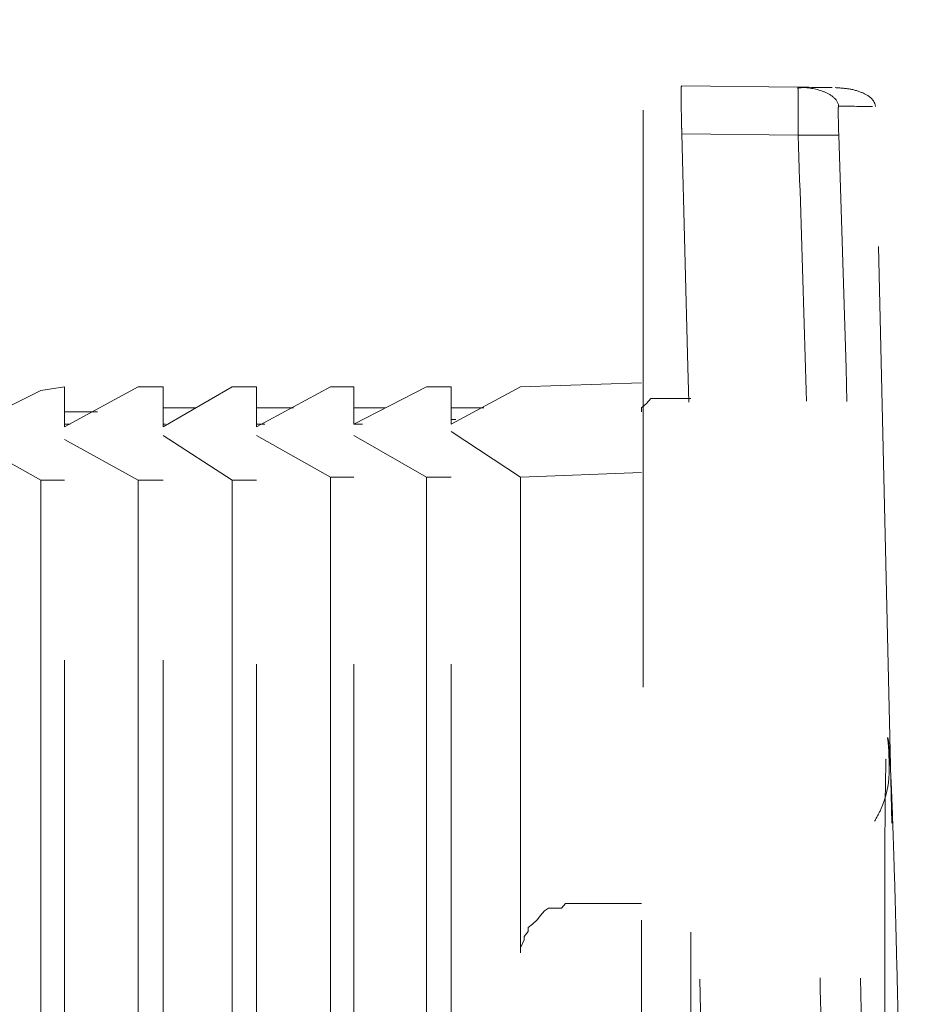
# Model space of a CAD drawing. Units: millimetres. Extents: x 0 to 250, y -250 to 0.
# Drawn here: x 63 to 66, y -123 to -119 of the extents above; entities that cross this region are included whole.
import ezdxf

# ---------------------------------------------------------------- set-up
doc = ezdxf.new("R2010")
doc.units = ezdxf.units.MM
doc.header["$MEASUREMENT"] = 0
for name, pattern in [('AI-Linetype-106', [4.272733, 2.136367, -2.136367]), ('AI-Linetype-108', [4.272733, 2.136367, -2.136367]), ('AI-Linetype-110', [4.272733, 2.136367, -2.136367]), ('AI-Linetype-118', [4.272733, 2.136367, -2.136367]), ('AI-Linetype-119', [4.272733, 2.136367, -2.136367]), ('AI-Linetype-122', [4.272733, 2.136367, -2.136367]), ('AI-Linetype-123', [4.272733, 2.136367, -2.136367]), ('AI-Linetype-124', [4.272733, 2.136367, -2.136367]), ('AI-Linetype-125', [4.272733, 2.136367, -2.136367]), ('AI-Linetype-128', [4.272733, 2.136367, -2.136367]), ('AI-Linetype-129', [4.272733, 2.136367, -2.136367]), ('AI-Linetype-131', [4.272733, 2.136367, -2.136367]), ('AI-Linetype-132', [4.272733, 2.136367, -2.136367]), ('AI-Linetype-135', [4.272733, 2.136367, -2.136367]), ('AI-Linetype-136', [4.272733, 2.136367, -2.136367]), ('AI-Linetype-139', [4.272733, 2.136367, -2.136367]), ('AI-Linetype-142', [4.272733, 2.136367, -2.136367]), ('AI-Linetype-146', [4.272733, 2.136367, -2.136367]), ('AI-Linetype-1714', [4.272733, 2.136367, -2.136367]), ('AI-Linetype-7364', [4.272733, 2.136367, -2.136367]), ('AI-Linetype-7365', [4.272733, 2.136367, -2.136367]), ('AI-Linetype-7366', [4.272733, 2.136367, -2.136367]), ('AI-Linetype-7367', [4.272733, 2.136367, -2.136367]), ('AI-Linetype-7368', [4.272733, 2.136367, -2.136367]), ('AI-Linetype-7369', [4.272733, 2.136367, -2.136367]), ('AI-Linetype-7370', [4.272733, 2.136367, -2.136367]), ('AI-Linetype-7371', [4.272733, 2.136367, -2.136367]), ('AI-Linetype-7372', [4.272733, 2.136367, -2.136367]), ('AI-Linetype-7373', [4.272733, 2.136367, -2.136367]), ('AI-Linetype-7374', [4.272733, 2.136367, -2.136367]), ('AI-Linetype-7375', [4.272733, 2.136367, -2.136367]), ('AI-Linetype-7376', [4.272733, 2.136367, -2.136367]), ('AI-Linetype-7377', [4.272733, 2.136367, -2.136367]), ('AI-Linetype-7396', [4.272733, 2.136367, -2.136367]), ('AI-Linetype-7397', [4.272733, 2.136367, -2.136367]), ('AI-Linetype-7398', [4.272733, 2.136367, -2.136367]), ('AI-Linetype-7399', [4.272733, 2.136367, -2.136367]), ('AI-Linetype-7937', [4.272733, 2.136367, -2.136367]), ('AI-Linetype-7938', [4.272733, 2.136367, -2.136367]), ('AI-Linetype-7939', [4.272733, 2.136367, -2.136367]), ('AI-Linetype-7940', [4.272733, 2.136367, -2.136367]), ('AI-Linetype-7941', [4.272733, 2.136367, -2.136367]), ('AI-Linetype-7951', [4.272733, 2.136367, -2.136367]), ('AI-Linetype-8200', [4.272733, 2.136367, -2.136367]), ('AI-Linetype-8202', [4.272733, 2.136367, -2.136367]), ('AI-Linetype-8203', [4.272733, 2.136367, -2.136367]), ('AI-Linetype-8225', [4.272733, 2.136367, -2.136367]), ('AI-Linetype-8227', [4.272733, 2.136367, -2.136367]), ('AI-Linetype-8228', [4.272733, 2.136367, -2.136367]), ('AI-Linetype-8230', [4.272733, 2.136367, -2.136367]), ('AI-Linetype-8232', [4.272733, 2.136367, -2.136367]), ('AI-Linetype-8233', [4.272733, 2.136367, -2.136367]), ('AI-Linetype-8235', [4.272733, 2.136367, -2.136367]), ('AI-Linetype-8237', [4.272733, 2.136367, -2.136367]), ('AI-Linetype-8238', [4.272733, 2.136367, -2.136367]), ('AI-Linetype-8240', [4.272733, 2.136367, -2.136367]), ('AI-Linetype-8242', [4.272733, 2.136367, -2.136367]), ('AI-Linetype-8243', [4.272733, 2.136367, -2.136367]), ('AI-Linetype-8245', [4.272733, 2.136367, -2.136367]), ('AI-Linetype-8249', [4.272733, 2.136367, -2.136367]), ('AI-Linetype-8250', [4.272733, 2.136367, -2.136367]), ('AI-Linetype-8251', [4.272733, 2.136367, -2.136367]), ('AI-Linetype-8362', [4.272733, 2.136367, -2.136367]), ('AI-Linetype-8363', [4.272733, 2.136367, -2.136367]), ('AI-Linetype-8364', [4.272733, 2.136367, -2.136367]), ('AI-Linetype-8365', [4.272733, 2.136367, -2.136367]), ('AI-Linetype-8374', [4.272733, 2.136367, -2.136367]), ('AI-Linetype-8375', [4.272733, 2.136367, -2.136367]), ('AI-Linetype-8524', [4.272733, 2.136367, -2.136367]), ('AI-Linetype-8525', [4.272733, 2.136367, -2.136367]), ('AI-Linetype-8526', [4.272733, 2.136367, -2.136367]), ('AI-Linetype-8527', [4.272733, 2.136367, -2.136367]), ('AI-Linetype-8528', [4.272733, 2.136367, -2.136367]), ('AI-Linetype-8529', [4.272733, 2.136367, -2.136367]), ('AI-Linetype-8530', [4.272733, 2.136367, -2.136367]), ('AI-Linetype-8531', [4.272733, 2.136367, -2.136367]), ('AI-Linetype-8532', [4.272733, 2.136367, -2.136367]), ('AI-Linetype-8533', [4.272733, 2.136367, -2.136367]), ('AI-Linetype-8534', [4.272733, 2.136367, -2.136367]), ('AI-Linetype-8542', [4.272733, 2.136367, -2.136367]), ('AI-Linetype-8543', [4.272733, 2.136367, -2.136367]), ('AI-Linetype-8544', [4.272733, 2.136367, -2.136367]), ('AI-Linetype-8545', [4.272733, 2.136367, -2.136367]), ('AI-Linetype-8546', [4.272733, 2.136367, -2.136367]), ('AI-Linetype-8559', [4.272733, 2.136367, -2.136367]), ('AI-Linetype-8561', [4.272733, 2.136367, -2.136367]), ('AI-Linetype-8562', [4.272733, 2.136367, -2.136367]), ('AI-Linetype-8563', [4.272733, 2.136367, -2.136367]), ('AI-Linetype-8564', [4.272733, 2.136367, -2.136367]), ('AI-Linetype-8565', [4.272733, 2.136367, -2.136367]), ('AI-Linetype-8566', [4.272733, 2.136367, -2.136367]), ('AI-Linetype-8567', [4.272733, 2.136367, -2.136367])]:
    doc.linetypes.add(name, pattern=pattern)
doc.layers.add('Layer 1', color=7, linetype='Continuous', lineweight=0)

msp = doc.modelspace()

# ---------------------------------------------------------------- linework, layer by layer
at = {"layer": 'Layer 1', "color": 0, "linetype": 'AI-Linetype-1714', "lineweight": 20}
msp.add_line((65.1011, -215.4385), (65.1011, -92.4819), dxfattribs=at)
at = {"layer": 'Layer 1', "color": 0, "linetype": 'AI-Linetype-131', "lineweight": 20}
msp.add_line((65.6746, -119.2174), (65.2433, -119.2123), dxfattribs=at)
at = {"layer": 'Layer 1', "color": 0, "linetype": 'AI-Linetype-108', "lineweight": 20}
msp.add_line((65.7011, -119.2189), (65.6721, -119.2209), dxfattribs=at)
at = {"layer": 'Layer 1', "color": 0, "linetype": 'AI-Linetype-106', "lineweight": 20}
msp.add_line((66.0222, -121.9428), (65.9613, -119.289), dxfattribs=at)
at = {"layer": 'Layer 1', "color": 0, "linetype": 'AI-Linetype-128', "lineweight": 20}
msp.add_line((65.6755, -119.3956), (65.2445, -119.3904), dxfattribs=at)
at = {"layer": 'Layer 1', "color": 0, "linetype": 'AI-Linetype-8559', "lineweight": 20}
msp.add_line((62.8714, -120.3398), (62.9583, -120.327), dxfattribs=at)
at = {"layer": 'Layer 1', "color": 0, "linetype": 'AI-Linetype-7938', "lineweight": 20}
msp.add_line((62.9583, -120.4754), (63.2319, -120.327), dxfattribs=at)
at = {"layer": 'Layer 1', "color": 0, "linetype": 'AI-Linetype-8203', "lineweight": 20}
msp.add_line((62.9583, -120.4754), (62.9583, -120.327), dxfattribs=at)
at = {"layer": 'Layer 1', "color": 0, "linetype": 'AI-Linetype-8561', "lineweight": 20}
msp.add_line((63.2319, -120.327), (63.324, -120.327), dxfattribs=at)
at = {"layer": 'Layer 1', "color": 0, "linetype": 'AI-Linetype-7939', "lineweight": 20}
msp.add_line((63.324, -120.4754), (63.5798, -120.327), dxfattribs=at)
at = {"layer": 'Layer 1', "color": 0, "linetype": 'AI-Linetype-8228', "lineweight": 20}
msp.add_line((63.324, -120.4754), (63.324, -120.327), dxfattribs=at)
at = {"layer": 'Layer 1', "color": 0, "linetype": 'AI-Linetype-8562', "lineweight": 20}
msp.add_line((63.5798, -120.327), (63.6693, -120.327), dxfattribs=at)
at = {"layer": 'Layer 1', "color": 0, "linetype": 'AI-Linetype-7940', "lineweight": 20}
msp.add_line((63.6693, -120.4754), (63.9429, -120.327), dxfattribs=at)
at = {"layer": 'Layer 1', "color": 0, "linetype": 'AI-Linetype-8233', "lineweight": 20}
msp.add_line((63.6693, -120.4754), (63.6693, -120.327), dxfattribs=at)
at = {"layer": 'Layer 1', "color": 0, "linetype": 'AI-Linetype-8563', "lineweight": 20}
msp.add_line((63.9429, -120.327), (64.0298, -120.327), dxfattribs=at)
at = {"layer": 'Layer 1', "color": 0, "linetype": 'AI-Linetype-7941', "lineweight": 20}
msp.add_line((64.0298, -120.4652), (64.2996, -120.327), dxfattribs=at)
at = {"layer": 'Layer 1', "color": 0, "linetype": 'AI-Linetype-8238', "lineweight": 20}
msp.add_line((64.0298, -120.4652), (64.0298, -120.327), dxfattribs=at)
at = {"layer": 'Layer 1', "color": 0, "linetype": 'AI-Linetype-8564', "lineweight": 20}
msp.add_line((64.2996, -120.327), (64.3904, -120.327), dxfattribs=at)
at = {"layer": 'Layer 1', "color": 0, "linetype": 'AI-Linetype-7951', "lineweight": 20}
msp.add_line((64.3904, -120.4652), (64.6473, -120.327), dxfattribs=at)
at = {"layer": 'Layer 1', "color": 0, "linetype": 'AI-Linetype-8243', "lineweight": 20}
msp.add_line((64.3904, -120.4652), (64.3904, -120.327), dxfattribs=at)
at = {"layer": 'Layer 1', "color": 0, "linetype": 'AI-Linetype-8565', "lineweight": 20}
msp.add_line((64.6473, -120.327), (65.0949, -120.3117), dxfattribs=at)
at = {"layer": 'Layer 1', "color": 0, "linetype": 'AI-Linetype-8250', "lineweight": 20}
msp.add_line((65.0949, -132.9828), (65.0949, -120.3117), dxfattribs=at)
at = {"layer": 'Layer 1', "color": 0, "linetype": 'AI-Linetype-7937', "lineweight": 20}
msp.add_line((62.6003, -120.4754), (62.8714, -120.3398), dxfattribs=at)
at = {"layer": 'Layer 1', "color": 0, "linetype": 'AI-Linetype-7397', "lineweight": 20}
msp.add_line((65.114, -120.3884), (65.0949, -120.405), dxfattribs=at)
at = {"layer": 'Layer 1', "color": 0, "linetype": 'AI-Linetype-7398', "lineweight": 20}
msp.add_line((65.1294, -120.3705), (65.114, -120.3884), dxfattribs=at)
at = {"layer": 'Layer 1', "color": 0, "linetype": 'AI-Linetype-7399', "lineweight": 20}
msp.add_line((65.1422, -120.3705), (65.1294, -120.3705), dxfattribs=at)
at = {"layer": 'Layer 1', "color": 0, "linetype": 'AI-Linetype-8567', "lineweight": 20}
msp.add_line((65.1422, -120.3705), (65.2777, -120.3705), dxfattribs=at)
at = {"layer": 'Layer 1', "color": 0, "linetype": 'AI-Linetype-8251', "lineweight": 20}
msp.add_line((65.2777, -133.0275), (65.2777, -120.3705), dxfattribs=at)
at = {"layer": 'Layer 1', "color": 0, "linetype": 'AI-Linetype-8546', "lineweight": 20}
msp.add_line((63.0811, -120.4191), (62.9583, -120.4191), dxfattribs=at)
at = {"layer": 'Layer 1', "color": 0, "linetype": 'AI-Linetype-8545', "lineweight": 20}
msp.add_line((63.4442, -120.405), (63.324, -120.405), dxfattribs=at)
at = {"layer": 'Layer 1', "color": 0, "linetype": 'AI-Linetype-8544', "lineweight": 20}
msp.add_line((63.806, -120.405), (63.6693, -120.405), dxfattribs=at)
at = {"layer": 'Layer 1', "color": 0, "linetype": 'AI-Linetype-8543', "lineweight": 20}
msp.add_line((64.1475, -120.405), (64.0298, -120.405), dxfattribs=at)
at = {"layer": 'Layer 1', "color": 0, "linetype": 'AI-Linetype-8542', "lineweight": 20}
msp.add_line((64.5118, -120.405), (64.3904, -120.405), dxfattribs=at)
at = {"layer": 'Layer 1', "color": 0, "linetype": 'AI-Linetype-7396', "lineweight": 20}
msp.add_line((65.0949, -120.405), (65.0949, -120.4191), dxfattribs=at)
at = {"layer": 'Layer 1', "color": 0, "linetype": 'AI-Linetype-8534', "lineweight": 20}
msp.add_line((62.9801, -120.4652), (62.9583, -120.4652), dxfattribs=at)
at = {"layer": 'Layer 1', "color": 0, "linetype": 'AI-Linetype-8533', "lineweight": 20}
msp.add_line((63.333, -120.4652), (63.324, -120.4652), dxfattribs=at)
at = {"layer": 'Layer 1', "color": 0, "linetype": 'AI-Linetype-8532', "lineweight": 20}
msp.add_line((63.6999, -120.4652), (63.6693, -120.4652), dxfattribs=at)
at = {"layer": 'Layer 1', "color": 0, "linetype": 'AI-Linetype-8531', "lineweight": 20}
msp.add_line((64.0618, -120.4652), (64.0298, -120.4652), dxfattribs=at)
at = {"layer": 'Layer 1', "color": 0, "linetype": 'AI-Linetype-8530', "lineweight": 20}
msp.add_line((64.4082, -120.4472), (64.3904, -120.4472), dxfattribs=at)
at = {"layer": 'Layer 1', "color": 0, "linetype": 'AI-Linetype-8227', "lineweight": 20}
msp.add_line((63.324, -132.02), (63.324, -120.5073), dxfattribs=at)
at = {"layer": 'Layer 1', "color": 0, "linetype": 'AI-Linetype-8364', "lineweight": 20}
msp.add_line((63.324, -120.5073), (63.5798, -120.6723), dxfattribs=at)
at = {"layer": 'Layer 1', "color": 0, "linetype": 'AI-Linetype-8232', "lineweight": 20}
msp.add_line((63.6693, -132.0353), (63.6693, -120.5073), dxfattribs=at)
at = {"layer": 'Layer 1', "color": 0, "linetype": 'AI-Linetype-8365', "lineweight": 20}
msp.add_line((63.6693, -120.5073), (63.9429, -120.6608), dxfattribs=at)
at = {"layer": 'Layer 1', "color": 0, "linetype": 'AI-Linetype-8237', "lineweight": 20}
msp.add_line((64.0298, -132.0353), (64.0298, -120.5073), dxfattribs=at)
at = {"layer": 'Layer 1', "color": 0, "linetype": 'AI-Linetype-8374', "lineweight": 20}
msp.add_line((64.0298, -120.5073), (64.2996, -120.6608), dxfattribs=at)
at = {"layer": 'Layer 1', "color": 0, "linetype": 'AI-Linetype-8242', "lineweight": 20}
msp.add_line((64.3904, -132.0353), (64.3904, -120.492), dxfattribs=at)
at = {"layer": 'Layer 1', "color": 0, "linetype": 'AI-Linetype-8375', "lineweight": 20}
msp.add_line((64.3904, -120.492), (64.6473, -120.6608), dxfattribs=at)
at = {"layer": 'Layer 1', "color": 0, "linetype": 'AI-Linetype-8362', "lineweight": 20}
msp.add_line((62.6003, -120.5214), (62.8714, -120.6723), dxfattribs=at)
at = {"layer": 'Layer 1', "color": 0, "linetype": 'AI-Linetype-8202', "lineweight": 20}
msp.add_line((62.9583, -132.02), (62.9583, -120.5214), dxfattribs=at)
at = {"layer": 'Layer 1', "color": 0, "linetype": 'AI-Linetype-8363', "lineweight": 20}
msp.add_line((62.9583, -120.5214), (63.2319, -120.6723), dxfattribs=at)
at = {"layer": 'Layer 1', "color": 0, "linetype": 'AI-Linetype-8529', "lineweight": 20}
msp.add_line((64.6473, -120.6608), (65.0949, -120.6441), dxfattribs=at)
at = {"layer": 'Layer 1', "color": 0, "linetype": 'AI-Linetype-8200', "lineweight": 20}
msp.add_line((62.8714, -120.6723), (62.8714, -131.8538), dxfattribs=at)
at = {"layer": 'Layer 1', "color": 0, "linetype": 'AI-Linetype-8524', "lineweight": 20}
msp.add_line((62.8714, -120.6723), (62.9583, -120.6723), dxfattribs=at)
at = {"layer": 'Layer 1', "color": 0, "linetype": 'AI-Linetype-8225', "lineweight": 20}
msp.add_line((63.2319, -120.6723), (63.2319, -131.8691), dxfattribs=at)
at = {"layer": 'Layer 1', "color": 0, "linetype": 'AI-Linetype-8526', "lineweight": 20}
msp.add_line((63.2319, -120.6723), (63.324, -120.6723), dxfattribs=at)
at = {"layer": 'Layer 1', "color": 0, "linetype": 'AI-Linetype-8230', "lineweight": 20}
msp.add_line((63.5798, -120.6723), (63.5798, -131.8691), dxfattribs=at)
at = {"layer": 'Layer 1', "color": 0, "linetype": 'AI-Linetype-8525', "lineweight": 20}
msp.add_line((63.5798, -120.6723), (63.6693, -120.6723), dxfattribs=at)
at = {"layer": 'Layer 1', "color": 0, "linetype": 'AI-Linetype-8235', "lineweight": 20}
msp.add_line((63.9429, -120.6608), (63.9429, -131.8691), dxfattribs=at)
at = {"layer": 'Layer 1', "color": 0, "linetype": 'AI-Linetype-8527', "lineweight": 20}
msp.add_line((63.9429, -120.6608), (64.0298, -120.6608), dxfattribs=at)
at = {"layer": 'Layer 1', "color": 0, "linetype": 'AI-Linetype-8240', "lineweight": 20}
msp.add_line((64.2996, -120.6608), (64.2996, -131.8845), dxfattribs=at)
at = {"layer": 'Layer 1', "color": 0, "linetype": 'AI-Linetype-8528', "lineweight": 20}
msp.add_line((64.2996, -120.6608), (64.3904, -120.6608), dxfattribs=at)
at = {"layer": 'Layer 1', "color": 0, "linetype": 'AI-Linetype-8245', "lineweight": 20}
msp.add_line((64.6473, -120.6608), (64.6473, -122.4176), dxfattribs=at)
at = {"layer": 'Layer 1', "color": 0, "linetype": 'AI-Linetype-7373', "lineweight": 20}
msp.add_line((64.7509, -122.2565), (64.7356, -122.2667), dxfattribs=at)
at = {"layer": 'Layer 1', "color": 0, "linetype": 'AI-Linetype-7374', "lineweight": 20}
msp.add_line((64.7663, -122.2565), (64.7509, -122.2565), dxfattribs=at)
at = {"layer": 'Layer 1', "color": 0, "linetype": 'AI-Linetype-7375', "lineweight": 20}
msp.add_line((64.7983, -122.2565), (64.7663, -122.2565), dxfattribs=at)
at = {"layer": 'Layer 1', "color": 0, "linetype": 'AI-Linetype-7376', "lineweight": 20}
msp.add_line((64.8136, -122.2399), (64.7983, -122.2565), dxfattribs=at)
at = {"layer": 'Layer 1', "color": 0, "linetype": 'AI-Linetype-7377', "lineweight": 20}
msp.add_line((64.8277, -122.2399), (64.8136, -122.2399), dxfattribs=at)
at = {"layer": 'Layer 1', "color": 0, "linetype": 'AI-Linetype-8566', "lineweight": 20}
msp.add_line((65.0949, -122.2399), (64.8277, -122.2399), dxfattribs=at)
at = {"layer": 'Layer 1', "color": 0, "linetype": 'AI-Linetype-7371', "lineweight": 20}
msp.add_line((64.7216, -122.2846), (64.7087, -122.3), dxfattribs=at)
at = {"layer": 'Layer 1', "color": 0, "linetype": 'AI-Linetype-7372', "lineweight": 20}
msp.add_line((64.7356, -122.2667), (64.7216, -122.2846), dxfattribs=at)
at = {"layer": 'Layer 1', "color": 0, "linetype": 'AI-Linetype-7369', "lineweight": 20}
msp.add_line((64.6921, -122.3166), (64.6755, -122.3281), dxfattribs=at)
at = {"layer": 'Layer 1', "color": 0, "linetype": 'AI-Linetype-7368', "lineweight": 20}
msp.add_line((64.6755, -122.3281), (64.6755, -122.3434), dxfattribs=at)
at = {"layer": 'Layer 1', "color": 0, "linetype": 'AI-Linetype-7370', "lineweight": 20}
msp.add_line((64.7087, -122.3), (64.6921, -122.3166), dxfattribs=at)
at = {"layer": 'Layer 1', "color": 0, "linetype": 'AI-Linetype-7367', "lineweight": 20}
msp.add_line((64.6755, -122.3434), (64.6602, -122.3614), dxfattribs=at)
at = {"layer": 'Layer 1', "color": 0, "linetype": 'AI-Linetype-7366', "lineweight": 20}
msp.add_line((64.6602, -122.3614), (64.6602, -122.3741), dxfattribs=at)
at = {"layer": 'Layer 1', "color": 0, "linetype": 'AI-Linetype-7365', "lineweight": 20}
msp.add_line((64.6602, -122.3741), (64.6473, -122.4036), dxfattribs=at)
at = {"layer": 'Layer 1', "color": 0, "linetype": 'AI-Linetype-7364', "lineweight": 20}
msp.add_line((64.6473, -122.4036), (64.6473, -122.4176), dxfattribs=at)
at = {"layer": 'Layer 1', "color": 0, "linetype": 'AI-Linetype-8249', "lineweight": 20}
msp.add_line((64.6473, -130.9677), (64.6473, -122.4176), dxfattribs=at)
at = {"layer": 'Layer 1', "color": 0, "linetype": 'AI-Linetype-118', "lineweight": 20}
msp.add_open_spline([(65.2445, -119.3904), (65.2441, -119.3786), (65.2438, -119.3671), (65.2436, -119.3557), (65.2433, -119.3443), (65.2431, -119.3329), (65.2429, -119.3222), (65.2426, -119.3114), (65.2425, -119.3012), (65.2423, -119.2915), (65.2422, -119.2818), (65.2421, -119.2726), (65.2421, -119.2644), (65.242, -119.248), (65.242, -119.2347), (65.2422, -119.2259), (65.2424, -119.2169), (65.2428, -119.2122), (65.2433, -119.2123)], degree=3, knots=[0, 0, 0, 0, 1, 1, 1, 2, 2, 2, 3, 3, 3, 4, 4, 4, 5, 5, 5, 6, 6, 6, 6], dxfattribs=at)
at = {"layer": 'Layer 1', "color": 0, "linetype": 'AI-Linetype-132', "lineweight": 20}
msp.add_open_spline([(65.6755, -119.3956), (65.6755, -119.3913), (65.6755, -119.3871), (65.6756, -119.3828), (65.6756, -119.3786), (65.6756, -119.3745), (65.6756, -119.3703), (65.6756, -119.3662), (65.6756, -119.3621), (65.6756, -119.358), (65.6756, -119.354), (65.6756, -119.3501), (65.6756, -119.3462), (65.6756, -119.3424), (65.6756, -119.3385), (65.6756, -119.3348), (65.6756, -119.3311), (65.6756, -119.3274), (65.6756, -119.3238), (65.6755, -119.3203), (65.6755, -119.3168), (65.6755, -119.3133), (65.6755, -119.3099), (65.6755, -119.3066), (65.6755, -119.3033), (65.6755, -119.3001), (65.6754, -119.297), (65.6754, -119.2939), (65.6754, -119.2909), (65.6754, -119.2879), (65.6754, -119.285), (65.6754, -119.2822), (65.6754, -119.2794), (65.6753, -119.2767), (65.6753, -119.2741), (65.6753, -119.2715), (65.6753, -119.269), (65.6753, -119.2639), (65.6752, -119.2591), (65.6752, -119.2548), (65.6752, -119.2502), (65.6752, -119.246), (65.6751, -119.2423), (65.6751, -119.2384), (65.6751, -119.235), (65.6751, -119.2319), (65.6751, -119.2289), (65.675, -119.2263), (65.675, -119.2241), (65.6749, -119.2219), (65.6749, -119.2202), (65.6748, -119.2192), (65.6748, -119.2181), (65.6747, -119.2178), (65.6746, -119.2174)], degree=3, knots=[0, 0, 0, 0, 1, 1, 1, 2, 2, 2, 3, 3, 3, 4, 4, 4, 5, 5, 5, 6, 6, 6, 7, 7, 7, 8, 8, 8, 9, 9, 9, 10, 10, 10, 11, 11, 11, 12, 12, 12, 13, 13, 13, 14, 14, 14, 15, 15, 15, 16, 16, 16, 17, 17, 17, 18, 18, 18, 18], dxfattribs=at)
at = {"layer": 'Layer 1', "color": 0, "linetype": 'AI-Linetype-136', "lineweight": 20}
msp.add_open_spline([(65.8247, -119.2876), (65.8242, -119.2721), (65.8129, -119.2596), (65.8017, -119.2512), (65.7896, -119.2421), (65.7764, -119.2362), (65.7621, -119.2314), (65.7347, -119.2219), (65.7035, -119.2178), (65.6746, -119.2174)], degree=3, knots=[0, 0, 0, 0, 1, 1, 1, 2, 2, 2, 3, 3, 3, 3], dxfattribs=at)
at = {"layer": 'Layer 1', "color": 0, "linetype": 'AI-Linetype-139', "lineweight": 20}
msp.add_open_spline([(65.6746, -119.2174), (65.729, -119.2181), (65.7833, -119.2188), (65.7969, -119.2189), (65.8037, -119.219), (65.8002, -119.2189), (65.7969, -119.2189)], degree=3, knots=[0, 0, 0, 0, 1, 1, 1, 2, 2, 2, 2], dxfattribs=at)
at = {"layer": 'Layer 1', "color": 0, "linetype": 'AI-Linetype-110', "lineweight": 20}
msp.add_open_spline([(65.9622, -119.2892), (65.9599, -119.2805), (65.9575, -119.2718), (65.951, -119.2637), (65.944, -119.255), (65.9322, -119.247), (65.9177, -119.2402), (65.9031, -119.2334), (65.8861, -119.2279), (65.8673, -119.2245), (65.8499, -119.2214), (65.831, -119.2203), (65.8122, -119.2191)], degree=3, knots=[0, 0, 0, 0, 1, 1, 1, 2, 2, 2, 3, 3, 3, 4, 4, 4, 4], dxfattribs=at)
at = {"layer": 'Layer 1', "color": 0, "linetype": 'AI-Linetype-123', "lineweight": 20}
msp.add_open_spline([(65.8255, -119.3945), (65.8251, -119.3805), (65.8247, -119.3665), (65.8243, -119.3535), (65.8241, -119.3406), (65.8239, -119.3288), (65.8238, -119.3188), (65.8238, -119.309), (65.8238, -119.3011), (65.8239, -119.2957), (65.8241, -119.2903), (65.8243, -119.2876), (65.8247, -119.2876)], degree=3, knots=[0, 0, 0, 0, 1, 1, 1, 2, 2, 2, 3, 3, 3, 4, 4, 4, 4], dxfattribs=at)
at = {"layer": 'Layer 1', "color": 0, "linetype": 'AI-Linetype-142', "lineweight": 20}
msp.add_open_spline([(65.8247, -119.2876), (65.879, -119.2882), (65.9333, -119.2889), (65.9469, -119.2891), (65.9537, -119.2892), (65.9504, -119.2891), (65.9469, -119.2891)], degree=3, knots=[0, 0, 0, 0, 1, 1, 1, 2, 2, 2, 2], dxfattribs=at)
at = {"layer": 'Layer 1', "color": 0, "linetype": 'AI-Linetype-119', "lineweight": 20}
msp.add_open_spline([(65.2445, -133.2008), (65.3731, -128.5975), (65.3731, -123.9936), (65.2445, -119.3904)], degree=3, dxfattribs=at)
at = {"layer": 'Layer 1', "color": 0, "linetype": 'AI-Linetype-135', "lineweight": 20}
msp.add_open_spline([(65.8255, -119.3945), (65.8253, -119.3945), (65.8219, -119.3945), (65.8145, -119.3946), (65.8072, -119.3947), (65.7957, -119.3947), (65.7812, -119.3948), (65.7666, -119.3949), (65.7491, -119.3951), (65.7307, -119.3952), (65.7123, -119.3953), (65.6933, -119.3955), (65.6755, -119.3956)], degree=3, knots=[0, 0, 0, 0, 1, 1, 1, 2, 2, 2, 3, 3, 3, 4, 4, 4, 4], dxfattribs=at)
at = {"layer": 'Layer 1', "color": 0, "linetype": 'AI-Linetype-129', "lineweight": 20}
msp.add_open_spline([(65.6755, -133.1956), (65.6826, -132.9766), (65.6897, -132.7575), (65.6965, -132.5385), (65.7032, -132.3194), (65.7094, -132.1004), (65.7153, -131.8813), (65.7213, -131.6622), (65.7268, -131.4432), (65.7321, -131.2241), (65.7374, -131.0051), (65.7423, -130.786), (65.7468, -130.567), (65.7514, -130.348), (65.7555, -130.1289), (65.7594, -129.9099), (65.7632, -129.6909), (65.7667, -129.4718), (65.7699, -129.2528), (65.773, -129.0337), (65.7758, -128.8146), (65.7782, -128.5956), (65.7807, -128.3765), (65.7828, -128.1575), (65.7846, -127.9384), (65.7863, -127.7194), (65.7876, -127.5003), (65.7887, -127.2813), (65.7898, -127.0622), (65.7905, -126.8432), (65.7908, -126.6242), (65.7911, -126.4052), (65.7911, -126.1861), (65.7908, -125.967), (65.7905, -125.748), (65.7898, -125.5289), (65.7887, -125.3099), (65.7876, -125.0908), (65.7863, -124.8718), (65.7846, -124.6527), (65.7828, -124.4337), (65.7807, -124.2146), (65.7782, -123.9956), (65.7758, -123.7765), (65.773, -123.5575), (65.7699, -123.3385), (65.7667, -123.1194), (65.7632, -122.9004), (65.7594, -122.6813), (65.7555, -122.4623), (65.7514, -122.2432), (65.7468, -122.0242), (65.7423, -121.8051), (65.7374, -121.5861), (65.7321, -121.367), (65.7268, -121.148), (65.7213, -120.9289), (65.7153, -120.7099), (65.7094, -120.4908), (65.7032, -120.2718), (65.6965, -120.0527), (65.6897, -119.8337), (65.6826, -119.6147), (65.6755, -119.3956)], degree=3, knots=[0, 0, 0, 0, 1, 1, 1, 2, 2, 2, 3, 3, 3, 4, 4, 4, 5, 5, 5, 6, 6, 6, 7, 7, 7, 8, 8, 8, 9, 9, 9, 10, 10, 10, 11, 11, 11, 12, 12, 12, 13, 13, 13, 14, 14, 14, 15, 15, 15, 16, 16, 16, 17, 17, 17, 18, 18, 18, 19, 19, 19, 20, 20, 20, 21, 21, 21, 21], dxfattribs=at)
at = {"layer": 'Layer 1', "color": 0, "linetype": 'AI-Linetype-122', "lineweight": 20}
msp.add_open_spline([(65.8255, -133.1967), (65.9797, -128.5963), (65.9797, -123.9949), (65.8255, -119.3945)], degree=3, dxfattribs=at)
at = {"layer": 'Layer 1', "color": 0, "linetype": 'AI-Linetype-146', "lineweight": 20}
msp.add_open_spline([(65.9583, -121.9349), (65.9669, -121.9194), (65.9755, -121.904), (65.9825, -121.8885), (66.0215, -121.8033), (66.0141, -121.715), (66.0067, -121.6268)], degree=3, knots=[0, 0, 0, 0, 1, 1, 1, 2, 2, 2, 2], dxfattribs=at)
at = {"layer": 'Layer 1', "color": 0, "linetype": 'AI-Linetype-125', "lineweight": 20}
msp.add_open_spline([(66.0516, -128.1132), (66.0514, -128.1131), (66.0513, -128.1131), (66.051, -128.1128), (66.0508, -128.1126), (66.0507, -128.1121), (66.0505, -128.1115), (66.0503, -128.1109), (66.0502, -128.1102), (66.0499, -128.1093), (66.0498, -128.1085), (66.0496, -128.1075), (66.0494, -128.1063), (66.0493, -128.1051), (66.0491, -128.1039), (66.0488, -128.1024), (66.0487, -128.101), (66.0485, -128.0994), (66.0483, -128.0976), (66.0482, -128.0959), (66.048, -128.094), (66.0478, -128.092), (66.0476, -128.09), (66.0474, -128.0878), (66.0473, -128.0855), (66.0471, -128.0832), (66.0469, -128.0808), (66.0468, -128.0781), (66.0466, -128.0755), (66.0463, -128.0728), (66.0462, -128.0699), (66.046, -128.067), (66.0458, -128.064), (66.0457, -128.0609), (66.0455, -128.0577), (66.0453, -128.0544), (66.0452, -128.0509), (66.0445, -128.0388), (66.0439, -128.0247), (66.0433, -128.009), (66.0418, -127.9713), (66.0404, -127.9237), (66.039, -127.8664), (66.037, -127.7851), (66.0351, -127.6846), (66.0332, -127.5667), (66.0314, -127.4488), (66.0296, -127.3135), (66.0278, -127.1634), (66.0261, -127.0134), (66.0244, -126.8484), (66.0227, -126.6719), (66.0211, -126.4954), (66.0195, -126.3073), (66.0178, -126.1112), (66.0162, -125.9151), (66.0147, -125.711), (66.0131, -125.5028), (66.0116, -125.2945), (66.0101, -125.0822), (66.0086, -124.8701), (66.0074, -124.7002), (66.0063, -124.5304), (66.0051, -124.3627), (66.0041, -124.1949), (66.0031, -124.0293), (66.0021, -123.8679), (66.0011, -123.7064), (66.0002, -123.549), (65.9994, -123.3977), (65.9986, -123.2464), (65.9979, -123.1011), (65.9974, -122.9637), (65.9968, -122.8261), (65.9964, -122.6965), (65.9961, -122.5765), (65.9961, -122.5515), (65.996, -122.527), (65.996, -122.5028), (65.9959, -122.4786), (65.9959, -122.4549), (65.9959, -122.4316), (65.9958, -122.4083), (65.9958, -122.3855), (65.9958, -122.363), (65.9958, -122.3406), (65.9958, -122.3187), (65.9958, -122.2971), (65.9958, -122.2756), (65.9958, -122.2545), (65.9958, -122.2339), (65.9959, -122.2133), (65.9959, -122.1932), (65.996, -122.1736), (65.996, -122.154), (65.9961, -122.1348), (65.9961, -122.1161), (65.9961, -122.0974), (65.9962, -122.0792), (65.9962, -122.0616), (65.9963, -122.0439), (65.9964, -122.0266), (65.9965, -122.0099), (65.9966, -121.9932), (65.9967, -121.9771), (65.9968, -121.9614), (65.9969, -121.9458), (65.9971, -121.9306), (65.9971, -121.916), (65.9973, -121.9014), (65.9974, -121.8873), (65.9976, -121.8737), (65.9977, -121.8602), (65.9978, -121.8472), (65.998, -121.8347), (65.9981, -121.8223), (65.9983, -121.8104), (65.9986, -121.7989), (65.9987, -121.7876), (65.9989, -121.7767), (65.9991, -121.7665), (65.9993, -121.7562), (65.9995, -121.7465), (65.9997, -121.7374), (65.9999, -121.7282), (66.0001, -121.7196), (66.0004, -121.7115), (66.0006, -121.7035), (66.0009, -121.696), (66.0011, -121.6891), (66.0014, -121.6823), (66.0016, -121.6759), (66.0019, -121.6701), (66.0022, -121.6643), (66.0025, -121.6592), (66.0028, -121.6546), (66.0031, -121.6499), (66.0034, -121.6459), (66.0036, -121.6424), (66.004, -121.639), (66.0043, -121.6361), (66.0046, -121.6337), (66.005, -121.6314), (66.0053, -121.6296), (66.0056, -121.6285), (66.006, -121.6275), (66.0063, -121.6271), (66.0067, -121.6268)], degree=3, knots=[0, 0, 0, 0, 1, 1, 1, 2, 2, 2, 3, 3, 3, 4, 4, 4, 5, 5, 5, 6, 6, 6, 7, 7, 7, 8, 8, 8, 9, 9, 9, 10, 10, 10, 11, 11, 11, 12, 12, 12, 13, 13, 13, 14, 14, 14, 15, 15, 15, 16, 16, 16, 17, 17, 17, 18, 18, 18, 19, 19, 19, 20, 20, 20, 21, 21, 21, 22, 22, 22, 23, 23, 23, 24, 24, 24, 25, 25, 25, 26, 26, 26, 27, 27, 27, 28, 28, 28, 29, 29, 29, 30, 30, 30, 31, 31, 31, 32, 32, 32, 33, 33, 33, 34, 34, 34, 35, 35, 35, 36, 36, 36, 37, 37, 37, 38, 38, 38, 39, 39, 39, 40, 40, 40, 41, 41, 41, 42, 42, 42, 43, 43, 43, 44, 44, 44, 45, 45, 45, 46, 46, 46, 47, 47, 47, 48, 48, 48, 49, 49, 49, 49], dxfattribs=at)
at = {"layer": 'Layer 1', "color": 0, "linetype": 'AI-Linetype-124', "lineweight": 20}
msp.add_open_spline([(66.0067, -121.6268), (66.0069, -121.6269), (66.0071, -121.627), (66.0072, -121.6272), (66.0074, -121.6275), (66.0076, -121.6279), (66.0078, -121.6285), (66.008, -121.629), (66.0081, -121.6297), (66.0084, -121.6306), (66.0086, -121.6313), (66.0087, -121.6323), (66.009, -121.6334), (66.0091, -121.6345), (66.0093, -121.6357), (66.0096, -121.6371), (66.0097, -121.6385), (66.0099, -121.6401), (66.0101, -121.6416), (66.0103, -121.6433), (66.0106, -121.6451), (66.0107, -121.6471), (66.0111, -121.6506), (66.0115, -121.6549), (66.0119, -121.6596), (66.013, -121.6722), (66.0142, -121.6884), (66.0153, -121.7082), (66.0159, -121.7185), (66.0166, -121.7298), (66.0172, -121.7421), (66.0178, -121.754), (66.0185, -121.7668), (66.0191, -121.7806), (66.0204, -121.8084), (66.0217, -121.8398), (66.0231, -121.8748), (66.0247, -121.9155), (66.0263, -121.961), (66.0279, -122.0111), (66.0296, -122.0611), (66.0312, -122.1155), (66.033, -122.1743), (66.0347, -122.2333), (66.0364, -122.2966), (66.0381, -122.3639), (66.0398, -122.4313), (66.0415, -122.5026), (66.0433, -122.5777), (66.0441, -122.6161), (66.045, -122.6553), (66.0458, -122.6956), (66.0483, -122.8137), (66.0508, -122.9399), (66.0533, -123.0725), (66.055, -123.1673), (66.0567, -123.2654), (66.0583, -123.3663), (66.0597, -123.4542), (66.061, -123.5442), (66.0624, -123.636), (66.0651, -123.8322), (66.0676, -124.0364), (66.0698, -124.2447), (66.0719, -124.4519), (66.0738, -124.6631), (66.0753, -124.8741), (66.0759, -124.9801), (66.0766, -125.086), (66.0771, -125.1913), (66.0777, -125.2968), (66.0781, -125.4018), (66.0785, -125.5057), (66.0788, -125.6076), (66.079, -125.7085), (66.0792, -125.808), (66.0794, -125.9108), (66.0795, -126.012), (66.0794, -126.1113), (66.0794, -126.2089), (66.0792, -126.3046), (66.079, -126.3979), (66.0788, -126.4911), (66.0785, -126.5819), (66.0781, -126.6698), (66.078, -126.7139), (66.0777, -126.7573), (66.0775, -126.8), (66.0773, -126.8427), (66.077, -126.8845), (66.0768, -126.9256), (66.0765, -126.9667), (66.0762, -127.0069), (66.0759, -127.0462), (66.0756, -127.0855), (66.0753, -127.124), (66.0749, -127.1615), (66.0743, -127.2363), (66.0736, -127.3074), (66.0728, -127.3747), (66.072, -127.4416), (66.0712, -127.5046), (66.0703, -127.5633), (66.0694, -127.6221), (66.0685, -127.6766), (66.0675, -127.7264), (66.0666, -127.7766), (66.0656, -127.8223), (66.0646, -127.863), (66.0635, -127.9041), (66.0625, -127.9403), (66.0614, -127.9714), (66.0604, -128.0026), (66.0593, -128.0288), (66.0582, -128.0498), (66.0578, -128.058), (66.0574, -128.0654), (66.0569, -128.072), (66.0563, -128.0824), (66.0556, -128.0907), (66.0549, -128.0971), (66.0544, -128.1016), (66.054, -128.1051), (66.0535, -128.1077), (66.0532, -128.1098), (66.0528, -128.1113), (66.0524, -128.1121), (66.0521, -128.1128), (66.0518, -128.113), (66.0516, -128.1132)], degree=3, knots=[0, 0, 0, 0, 1, 1, 1, 2, 2, 2, 3, 3, 3, 4, 4, 4, 5, 5, 5, 6, 6, 6, 7, 7, 7, 8, 8, 8, 9, 9, 9, 10, 10, 10, 11, 11, 11, 12, 12, 12, 13, 13, 13, 14, 14, 14, 15, 15, 15, 16, 16, 16, 17, 17, 17, 18, 18, 18, 19, 19, 19, 20, 20, 20, 21, 21, 21, 22, 22, 22, 23, 23, 23, 24, 24, 24, 25, 25, 25, 26, 26, 26, 27, 27, 27, 28, 28, 28, 29, 29, 29, 30, 30, 30, 31, 31, 31, 32, 32, 32, 33, 33, 33, 34, 34, 34, 35, 35, 35, 36, 36, 36, 37, 37, 37, 38, 38, 38, 39, 39, 39, 40, 40, 40, 41, 41, 41, 42, 42, 42, 43, 43, 43, 43], dxfattribs=at)

doc.saveas('drawing.dxf')
